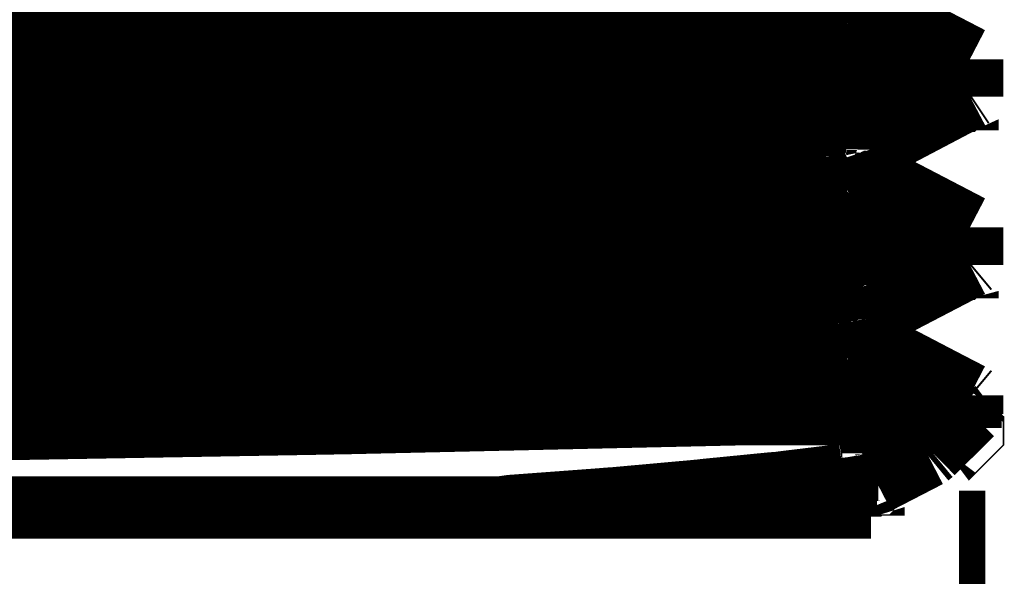
# Model space of a CAD drawing. Extents: x 22 to 192, y 18 to 272.
# Drawn here: x 149 to 153, y 142 to 144 of the extents above; entities that cross this region are included whole.
import ezdxf

# ---------------------------------------------------------------- set-up
doc = ezdxf.new("R2010")
doc.units = 0
doc.header["$MEASUREMENT"] = 0
doc.layers.add('C22-1F-1F', color=250, linetype='Continuous')

msp = doc.modelspace()

# ---------------------------------------------------------------- linework, layer by layer
at = {"layer": 'C22-1F-1F'}
for points, const_width in [([(152.538, 144.356), (152.527, 144.363), (152.505, 144.406), (152.517, 144.46), (152.538, 144.476)], 0.2501), ([(148.903, 144.311), (148.989, 144.312), (149.075, 144.315), (149.939, 144.343), (150.026, 144.345), (150.066, 144.347), (150.476, 144.361), (150.518, 144.362), (150.555, 144.363), (150.937, 144.376), (150.975, 144.377), (151.01, 144.379), (151.355, 144.392), (151.391, 144.394), (151.42, 144.395), (151.722, 144.409), (151.752, 144.41), (151.777, 144.411), (152.028, 144.424), (152.054, 144.425), (152.073, 144.427), (152.268, 144.441)], 0.2501), ([(148.171, 144.154), (149.086, 144.183), (149.178, 144.186), (149.268, 144.188), (150.173, 144.217), (150.264, 144.22), (150.306, 144.221), (150.726, 144.235), (150.768, 144.236), (150.807, 144.238), (151.191, 144.252), (151.23, 144.253), (151.246, 144.254), (151.422, 144.263), (151.439, 144.263), (151.456, 144.264), (151.619, 144.271), (151.635, 144.271), (151.649, 144.272), (151.799, 144.279), (151.814, 144.279), (151.827, 144.28), (151.962, 144.289), (151.976, 144.289), (151.987, 144.29), (152.105, 144.296), (152.117, 144.296), (152.127, 144.297), (152.231, 144.306), (152.242, 144.306), (152.25, 144.307), (152.334, 144.314), (152.344, 144.314), (152.35, 144.315), (152.419, 144.323), (152.426, 144.323), (152.43, 144.325), (152.481, 144.33), (152.487, 144.33), (152.488, 144.332), (152.506, 144.336), (152.509, 144.336), (152.51, 144.337), (152.524, 144.34), (152.525, 144.34), (152.525, 144.341), (152.535, 144.344), (152.537, 144.344), (152.538, 144.344), (152.54, 144.348), (152.542, 144.348), (152.542, 144.35), (152.542, 144.352), (152.542, 144.352), (152.542, 144.352), (152.538, 144.356), (152.538, 144.356)], 0.2501), ([(152.914, 144.161), (152.538, 144.356)], 0.2501), ([(152.914, 144.161), (152.538, 144.356)], 0.2501), ([(152.914, 144.161), (152.538, 144.356)], 0.2501), ([(152.914, 144.161), (152.538, 144.356)], 0.2501), ([(152.914, 144.161), (152.538, 144.356)], 0.2501), ([(152.914, 144.161), (152.538, 144.356)], 0.2501), ([(152.914, 144.161), (152.538, 144.356)], 0.2501), ([(152.914, 144.161), (152.538, 144.356)], 0.2501), ([(152.914, 144.161), (152.538, 144.356)], 0.2501), ([(152.914, 144.161), (152.538, 144.356)], 0.2501), ([(152.914, 144.161), (152.538, 144.356)], 0.2501), ([(152.914, 144.161), (152.538, 144.356)], 0.2501), ([(152.914, 144.161), (152.538, 144.356)], 0.2501), ([(152.914, 144.161), (152.538, 144.356)], 0.2501), ([(152.914, 144.161), (152.538, 144.356)], 0.2501), ([(152.914, 144.161), (152.538, 144.356)], 0.2501), ([(152.914, 144.161), (152.538, 144.356)], 0.2501), ([(152.914, 144.161), (152.538, 144.356)], 0.2501), ([(152.914, 144.161), (152.538, 144.356)], 0.2501), ([(152.914, 144.161), (152.538, 144.356)], 0.2501), ([(152.914, 144.161), (152.538, 144.356)], 0.2501), ([(152.92, 144.154), (152.92, 144.152), (152.914, 144.15), (152.914, 144.148), (152.911, 144.148), (152.896, 144.144), (152.895, 144.143), (152.892, 144.143), (152.867, 144.137), (152.864, 144.136), (152.86, 144.136), (152.826, 144.132), (152.823, 144.131), (152.809, 144.129), (152.676, 144.117), (152.663, 144.115), (152.644, 144.114), (152.451, 144.102), (152.432, 144.1), (152.407, 144.099), (152.156, 144.086), (152.131, 144.085), (152.101, 144.084), (151.801, 144.071), (151.772, 144.07), (151.699, 144.067), (150.967, 144.042), (150.894, 144.04), (150.808, 144.037), (149.954, 144.012), (149.87, 144.009), (149.779, 144.006), (148.871, 143.98)], 0.2501), ([(152.92, 144.155), (152.92, 144.004)], 0.2501), ([(152.92, 144.155), (152.92, 144.004)], 0.2501), ([(152.92, 144.155), (152.92, 144.004)], 0.2501), ([(152.92, 144.155), (152.92, 144.004)], 0.2501), ([(152.92, 144.155), (152.92, 144.004)], 0.2501), ([(152.92, 144.155), (152.92, 144.004)], 0.2501), ([(152.92, 144.155), (152.92, 144.004)], 0.2501), ([(152.92, 144.155), (152.92, 144.004)], 0.2501), ([(152.92, 144.155), (152.92, 144.004)], 0.2501), ([(152.92, 144.155), (152.92, 144.004)], 0.2501), ([(152.92, 144.155), (152.92, 144.004)], 0.2501), ([(152.92, 144.155), (152.92, 144.004)], 0.2501), ([(152.92, 144.155), (152.92, 144.004)], 0.2501), ([(152.92, 144.155), (152.92, 144.004)], 0.2501), ([(152.92, 144.155), (152.92, 144.004)], 0.2501), ([(152.92, 144.155), (152.92, 144.004)], 0.2501), ([(152.92, 144.155), (152.92, 144.004)], 0.2501), ([(152.92, 144.155), (152.92, 144.004)], 0.2501), ([(152.92, 144.155), (152.92, 144.004)], 0.2501), ([(152.92, 144.155), (152.92, 144.004)], 0.2501), ([(152.92, 144.155), (152.92, 144.004)], 0.2501), ([(152.92, 144.004), (152.92, 144.155)], 0.2501), ([(152.92, 144.004), (152.92, 144.155)], 0.2501), ([(152.92, 144.004), (152.92, 144.155)], 0.2501), ([(152.92, 144.004), (152.92, 144.155)], 0.2501), ([(152.92, 144.004), (152.92, 144.155)], 0.2501), ([(152.92, 144.004), (152.92, 144.155)], 0.2501), ([(152.92, 144.004), (152.92, 144.155)], 0.2501), ([(152.92, 144.004), (152.92, 144.155)], 0.2501), ([(152.92, 144.004), (152.92, 144.155)], 0.2501), ([(152.92, 144.004), (152.92, 144.155)], 0.2501), ([(152.92, 144.004), (152.92, 144.155)], 0.2501), ([(152.92, 144.004), (152.92, 144.155)], 0.2501), ([(152.92, 144.004), (152.92, 144.155)], 0.2501), ([(152.92, 144.004), (152.92, 144.155)], 0.2501), ([(152.92, 144.004), (152.92, 144.155)], 0.2501), ([(152.92, 144.004), (152.92, 144.155)], 0.2501), ([(152.92, 144.004), (152.92, 144.155)], 0.2501), ([(152.92, 144.004), (152.92, 144.155)], 0.2501), ([(152.92, 144.004), (152.92, 144.155)], 0.2501), ([(152.92, 144.004), (152.92, 144.155)], 0.2501), ([(152.92, 144.004), (152.92, 144.155)], 0.2501), ([(148.751, 143.829), (149.327, 143.844), (149.385, 143.845), (149.441, 143.848), (150.008, 143.863), (150.066, 143.865), (150.119, 143.866), (150.658, 143.881), (150.713, 143.882), (150.763, 143.885), (151.258, 143.9), (151.307, 143.902), (151.35, 143.904), (151.787, 143.921), (151.831, 143.922), (151.85, 143.924), (152.04, 143.931), (152.06, 143.931), (152.076, 143.932), (152.247, 143.94), (152.265, 143.94), (152.28, 143.941), (152.43, 143.951), (152.446, 143.951), (152.458, 143.953), (152.583, 143.959), (152.597, 143.959), (152.607, 143.961), (152.71, 143.97), (152.721, 143.97), (152.728, 143.972), (152.808, 143.98), (152.816, 143.98), (152.82, 143.982), (152.874, 143.988), (152.879, 143.988), (152.881, 143.99), (152.899, 143.994), (152.902, 143.994), (152.902, 143.995), (152.913, 144), (152.914, 144)], 0.2501), ([(152.538, 143.802), (152.914, 144)], 0.2501), ([(152.538, 143.802), (152.914, 144)], 0.2501), ([(152.538, 143.802), (152.914, 144)], 0.2501), ([(152.538, 143.802), (152.914, 144)], 0.2501), ([(152.538, 143.802), (152.914, 144)], 0.2501), ([(152.538, 143.802), (152.914, 144)], 0.2501), ([(152.538, 143.802), (152.914, 144)], 0.2501), ([(152.538, 143.802), (152.914, 144)], 0.2501), ([(152.538, 143.802), (152.914, 144)], 0.2501), ([(152.538, 143.802), (152.914, 144)], 0.2501), ([(152.538, 143.802), (152.914, 144)], 0.2501), ([(152.538, 143.802), (152.914, 144)], 0.2501), ([(152.538, 143.802), (152.914, 144)], 0.2501), ([(152.538, 143.802), (152.914, 144)], 0.2501), ([(152.538, 143.802), (152.914, 144)], 0.2501), ([(152.538, 143.802), (152.914, 144)], 0.2501), ([(152.538, 143.802), (152.914, 144)], 0.2501), ([(152.538, 143.802), (152.914, 144)], 0.2501), ([(152.538, 143.802), (152.914, 144)], 0.2501), ([(152.538, 143.802), (152.914, 144)], 0.2501), ([(152.538, 143.802), (152.914, 144)], 0.2501), ([(152.914, 144), (152.92, 144.004)], 0.2501), ([(152.914, 144), (152.92, 144.004)], 0.2501), ([(152.914, 144), (152.92, 144.004)], 0.2501), ([(152.914, 144), (152.92, 144.004)], 0.2501), ([(152.914, 144), (152.92, 144.004)], 0.2501), ([(152.914, 144), (152.92, 144.004)], 0.2501), ([(152.914, 144), (152.92, 144.004)], 0.2501), ([(152.914, 144), (152.92, 144.004)], 0.2501), ([(152.914, 144), (152.92, 144.004)], 0.2501), ([(152.914, 144), (152.92, 144.004)], 0.2501), ([(152.914, 144), (152.92, 144.004)], 0.2501), ([(152.914, 144), (152.92, 144.004)], 0.2501), ([(152.914, 144), (152.92, 144.004)], 0.2501), ([(152.914, 144), (152.92, 144.004)], 0.2501), ([(152.914, 144), (152.92, 144.004)], 0.2501), ([(152.914, 144), (152.92, 144.004)], 0.2501), ([(152.914, 144), (152.92, 144.004)], 0.2501), ([(152.914, 144), (152.92, 144.004)], 0.2501), ([(152.914, 144), (152.92, 144.004)], 0.2501), ([(152.914, 144), (152.92, 144.004)], 0.2501), ([(152.914, 144), (152.92, 144.004)], 0.2501), ([(148.853, 143.634), (149.417, 143.651), (149.473, 143.652), (149.528, 143.655), (150.078, 143.673), (150.133, 143.674), (150.184, 143.676), (150.701, 143.692), (150.753, 143.693), (150.799, 143.696), (151.262, 143.714), (151.309, 143.716), (151.347, 143.717), (151.74, 143.735), (151.78, 143.736), (151.796, 143.738), (151.962, 143.746), (151.98, 143.746), (151.994, 143.747), (152.134, 143.757), (152.149, 143.757), (152.16, 143.758), (152.279, 143.766), (152.291, 143.766), (152.299, 143.768), (152.393, 143.778), (152.403, 143.778), (152.408, 143.779), (152.474, 143.787), (152.481, 143.789), (152.485, 143.79), (152.524, 143.798), (152.528, 143.798), (152.538, 143.802)], 0.2501), ([(152.538, 143.681), (152.529, 143.687), (152.505, 143.725), (152.514, 143.782), (152.537, 143.801), (152.538, 143.802)], 0.2501), ([(152.528, 143.798), (152.538, 143.802)], 0.2501), ([(152.528, 143.798), (152.538, 143.802)], 0.2501), ([(152.528, 143.798), (152.538, 143.802)], 0.2501), ([(152.528, 143.798), (152.538, 143.802)], 0.2501), ([(152.528, 143.798), (152.538, 143.802)], 0.2501), ([(152.528, 143.798), (152.538, 143.802)], 0.2501), ([(152.528, 143.798), (152.538, 143.802)], 0.2501), ([(152.528, 143.798), (152.538, 143.802)], 0.2501), ([(152.528, 143.798), (152.538, 143.802)], 0.2501), ([(152.528, 143.798), (152.538, 143.802)], 0.2501), ([(152.528, 143.798), (152.538, 143.802)], 0.2501), ([(152.528, 143.798), (152.538, 143.802)], 0.2501), ([(152.528, 143.798), (152.538, 143.802)], 0.2501), ([(152.528, 143.798), (152.538, 143.802)], 0.2501), ([(152.528, 143.798), (152.538, 143.802)], 0.2501), ([(152.528, 143.798), (152.538, 143.802)], 0.2501), ([(152.528, 143.798), (152.538, 143.802)], 0.2501), ([(152.528, 143.798), (152.538, 143.802)], 0.2501), ([(152.528, 143.798), (152.538, 143.802)], 0.2501), ([(152.528, 143.798), (152.538, 143.802)], 0.2501), ([(148.342, 143.485), (149.419, 143.518), (149.527, 143.521), (149.629, 143.526), (150.653, 143.559), (150.756, 143.561), (150.778, 143.563), (151.008, 143.571), (151.032, 143.571), (151.052, 143.572), (151.269, 143.582), (151.291, 143.582), (151.31, 143.583), (151.51, 143.591), (151.53, 143.591), (151.548, 143.593), (151.73, 143.601), (151.749, 143.601), (151.765, 143.603), (151.927, 143.612), (151.944, 143.612), (151.958, 143.614), (152.098, 143.622), (152.114, 143.622), (152.124, 143.623), (152.244, 143.632), (152.257, 143.632), (152.261, 143.633), (152.312, 143.636), (152.317, 143.636), (152.321, 143.637), (152.367, 143.641), (152.372, 143.641), (152.375, 143.643), (152.414, 143.647), (152.418, 143.647), (152.421, 143.648), (152.454, 143.651), (152.458, 143.651), (152.461, 143.652), (152.488, 143.656), (152.491, 143.656), (152.492, 143.658), (152.511, 143.662), (152.514, 143.662), (152.516, 143.663), (152.529, 143.666), (152.531, 143.666), (152.531, 143.667), (152.537, 143.669), (152.538, 143.669), (152.538, 143.67), (152.539, 143.672), (152.54, 143.672), (152.54, 143.673), (152.543, 143.674), (152.543, 143.674), (152.543, 143.674), (152.543, 143.676), (152.543, 143.676), (152.542, 143.677), (152.538, 143.681), (152.538, 143.681)], 0.2501), ([(152.914, 143.485), (152.538, 143.681)], 0.2501), ([(152.914, 143.485), (152.538, 143.681)], 0.2501), ([(152.914, 143.485), (152.538, 143.681)], 0.2501), ([(152.914, 143.485), (152.538, 143.681)], 0.2501), ([(152.914, 143.485), (152.538, 143.681)], 0.2501), ([(152.914, 143.485), (152.538, 143.681)], 0.2501), ([(152.914, 143.485), (152.538, 143.681)], 0.2501), ([(152.914, 143.485), (152.538, 143.681)], 0.2501), ([(152.914, 143.485), (152.538, 143.681)], 0.2501), ([(152.914, 143.485), (152.538, 143.681)], 0.2501), ([(152.914, 143.485), (152.538, 143.681)], 0.2501), ([(152.914, 143.485), (152.538, 143.681)], 0.2501), ([(152.914, 143.485), (152.538, 143.681)], 0.2501), ([(152.914, 143.485), (152.538, 143.681)], 0.2501), ([(152.914, 143.485), (152.538, 143.681)], 0.2501), ([(152.914, 143.485), (152.538, 143.681)], 0.2501), ([(152.914, 143.485), (152.538, 143.681)], 0.2501), ([(152.914, 143.485), (152.538, 143.681)], 0.2501), ([(152.914, 143.485), (152.538, 143.681)], 0.2501), ([(152.914, 143.485), (152.538, 143.681)], 0.2501), ([(152.914, 143.485), (152.538, 143.681)], 0.2501), ([(152.92, 143.48), (152.92, 143.479), (152.915, 143.476), (152.915, 143.474), (152.914, 143.474), (152.902, 143.47), (152.902, 143.469), (152.899, 143.469), (152.881, 143.465), (152.879, 143.463), (152.877, 143.463), (152.851, 143.459), (152.848, 143.458), (152.84, 143.458), (152.767, 143.45), (152.76, 143.448), (152.749, 143.448), (152.645, 143.44), (152.636, 143.439), (152.622, 143.439), (152.491, 143.429), (152.479, 143.427), (152.462, 143.427), (152.305, 143.418), (152.29, 143.417), (152.271, 143.417), (152.09, 143.408), (152.072, 143.407), (152.051, 143.407), (151.845, 143.399), (151.824, 143.397), (151.801, 143.397), (151.575, 143.388), (151.553, 143.386), (151.528, 143.386), (151.281, 143.378), (151.256, 143.377), (151.201, 143.375), (150.661, 143.357), (150.607, 143.354), (150.548, 143.353), (149.957, 143.337), (149.899, 143.334), (149.837, 143.333), (149.221, 143.316), (149.16, 143.313), (149.098, 143.312), (148.48, 143.295)], 0.2501), ([(152.92, 143.48), (152.92, 143.328)], 0.2501), ([(152.92, 143.48), (152.92, 143.328)], 0.2501), ([(152.92, 143.48), (152.92, 143.328)], 0.2501), ([(152.92, 143.48), (152.92, 143.328)], 0.2501), ([(152.92, 143.48), (152.92, 143.328)], 0.2501), ([(152.92, 143.48), (152.92, 143.328)], 0.2501), ([(152.92, 143.48), (152.92, 143.328)], 0.2501), ([(152.92, 143.48), (152.92, 143.328)], 0.2501), ([(152.92, 143.48), (152.92, 143.328)], 0.2501), ([(152.92, 143.48), (152.92, 143.328)], 0.2501), ([(152.92, 143.48), (152.92, 143.328)], 0.2501), ([(152.92, 143.48), (152.92, 143.328)], 0.2501), ([(152.92, 143.48), (152.92, 143.328)], 0.2501), ([(152.92, 143.48), (152.92, 143.328)], 0.2501), ([(152.92, 143.48), (152.92, 143.328)], 0.2501), ([(152.92, 143.48), (152.92, 143.328)], 0.2501), ([(152.92, 143.48), (152.92, 143.328)], 0.2501), ([(152.92, 143.48), (152.92, 143.328)], 0.2501), ([(152.92, 143.48), (152.92, 143.328)], 0.2501), ([(152.92, 143.48), (152.92, 143.328)], 0.2501), ([(152.92, 143.48), (152.92, 143.328)], 0.2501), ([(152.914, 143.323), (152.92, 143.328)], 0.2501), ([(152.914, 143.323), (152.92, 143.328)], 0.2501), ([(152.914, 143.323), (152.92, 143.328)], 0.2501), ([(152.914, 143.323), (152.92, 143.328)], 0.2501), ([(152.914, 143.323), (152.92, 143.328)], 0.2501), ([(152.914, 143.323), (152.92, 143.328)], 0.2501), ([(152.914, 143.323), (152.92, 143.328)], 0.2501), ([(152.914, 143.323), (152.92, 143.328)], 0.2501), ([(152.914, 143.323), (152.92, 143.328)], 0.2501), ([(152.914, 143.323), (152.92, 143.328)], 0.2501), ([(152.914, 143.323), (152.92, 143.328)], 0.2501), ([(152.914, 143.323), (152.92, 143.328)], 0.2501), ([(152.914, 143.323), (152.92, 143.328)], 0.2501), ([(152.914, 143.323), (152.92, 143.328)], 0.2501), ([(152.914, 143.323), (152.92, 143.328)], 0.2501), ([(152.914, 143.323), (152.92, 143.328)], 0.2501), ([(152.914, 143.323), (152.92, 143.328)], 0.2501), ([(152.914, 143.323), (152.92, 143.328)], 0.2501), ([(152.914, 143.323), (152.92, 143.328)], 0.2501), ([(152.914, 143.323), (152.92, 143.328)], 0.2501), ([(152.914, 143.323), (152.92, 143.328)], 0.2501), ([(148.747, 143.153), (149.324, 143.169), (149.382, 143.17), (149.438, 143.173), (150.005, 143.188), (150.063, 143.189), (150.116, 143.191), (150.657, 143.207), (150.711, 143.208), (150.76, 143.21), (151.256, 143.226), (151.306, 143.228), (151.349, 143.229), (151.787, 143.246), (151.831, 143.247), (151.849, 143.249), (152.04, 143.257), (152.06, 143.257), (152.076, 143.258), (152.247, 143.266), (152.265, 143.266), (152.279, 143.268), (152.429, 143.276), (152.444, 143.276), (152.456, 143.278), (152.583, 143.284), (152.597, 143.284), (152.607, 143.286), (152.71, 143.294), (152.721, 143.294), (152.728, 143.295), (152.808, 143.305), (152.816, 143.305), (152.82, 143.306), (152.874, 143.313), (152.879, 143.313), (152.881, 143.315), (152.899, 143.319), (152.902, 143.319), (152.902, 143.32), (152.913, 143.323), (152.914, 143.323)], 0.2501), ([(152.538, 143.127), (152.914, 143.323)], 0.2501), ([(152.538, 143.127), (152.914, 143.323)], 0.2501), ([(152.538, 143.127), (152.914, 143.323)], 0.2501), ([(152.538, 143.127), (152.914, 143.323)], 0.2501), ([(152.538, 143.127), (152.914, 143.323)], 0.2501), ([(152.538, 143.127), (152.914, 143.323)], 0.2501), ([(152.538, 143.127), (152.914, 143.323)], 0.2501), ([(152.538, 143.127), (152.914, 143.323)], 0.2501), ([(152.538, 143.127), (152.914, 143.323)], 0.2501), ([(152.538, 143.127), (152.914, 143.323)], 0.2501), ([(152.538, 143.127), (152.914, 143.323)], 0.2501), ([(152.538, 143.127), (152.914, 143.323)], 0.2501), ([(152.538, 143.127), (152.914, 143.323)], 0.2501), ([(152.538, 143.127), (152.914, 143.323)], 0.2501), ([(152.538, 143.127), (152.914, 143.323)], 0.2501), ([(152.538, 143.127), (152.914, 143.323)], 0.2501), ([(152.538, 143.127), (152.914, 143.323)], 0.2501), ([(152.538, 143.127), (152.914, 143.323)], 0.2501), ([(152.538, 143.127), (152.914, 143.323)], 0.2501), ([(152.538, 143.127), (152.914, 143.323)], 0.2501), ([(152.538, 143.127), (152.914, 143.323)], 0.2501), ([(148.587, 142.951), (149.643, 142.983), (149.749, 142.985), (149.847, 142.989), (150.828, 143.022), (150.925, 143.025), (150.967, 143.027), (151.387, 143.043), (151.43, 143.044), (151.464, 143.047), (151.819, 143.062), (151.854, 143.064), (151.882, 143.067), (152.159, 143.083), (152.187, 143.085), (152.204, 143.086), (152.394, 143.103), (152.414, 143.104), (152.421, 143.105), (152.488, 143.115), (152.495, 143.116), (152.496, 143.118), (152.519, 143.122), (152.521, 143.122), (152.523, 143.123), (152.537, 143.127), (152.538, 143.127)], 0.2501), ([(152.538, 143.006), (152.529, 143.012), (152.505, 143.05), (152.514, 143.106), (152.537, 143.126), (152.538, 143.127)], 0.2501), ([(148.433, 142.813), (149.495, 142.846), (149.602, 142.849), (149.654, 142.85), (150.17, 142.867), (150.223, 142.868), (150.271, 142.869), (150.756, 142.886), (150.805, 142.887), (150.848, 142.89), (151.284, 142.907), (151.328, 142.908), (151.364, 142.91), (151.736, 142.926), (151.773, 142.927), (151.788, 142.929), (151.947, 142.938), (151.963, 142.938), (151.976, 142.94), (152.114, 142.947), (152.127, 142.947), (152.138, 142.948), (152.254, 142.956), (152.266, 142.956), (152.275, 142.958), (152.368, 142.967), (152.378, 142.967), (152.381, 142.969), (152.419, 142.971), (152.423, 142.971), (152.426, 142.973), (152.458, 142.977), (152.462, 142.977), (152.463, 142.978), (152.49, 142.983), (152.492, 142.983), (152.494, 142.984), (152.513, 142.986), (152.516, 142.986), (152.517, 142.988), (152.531, 142.992), (152.532, 142.992), (152.532, 142.992), (152.537, 142.995), (152.538, 142.995), (152.538, 142.995), (152.54, 142.996), (152.54, 142.996), (152.54, 142.998), (152.543, 142.999), (152.543, 142.999), (152.543, 142.999), (152.543, 143.002), (152.543, 143.002), (152.542, 143.003), (152.538, 143.006), (152.538, 143.006)], 0.2501), ([(152.914, 142.81), (152.823, 142.857), (152.538, 143.006)], 0.2501), ([(152.823, 142.857), (152.538, 143.006)], 0.2501), ([(152.823, 142.857), (152.538, 143.006)], 0.2501), ([(152.823, 142.857), (152.538, 143.006)], 0.2501), ([(152.823, 142.857), (152.538, 143.006)], 0.2501), ([(152.823, 142.857), (152.538, 143.006)], 0.2501), ([(152.823, 142.857), (152.538, 143.006)], 0.2501), ([(152.823, 142.857), (152.538, 143.006)], 0.2501), ([(152.823, 142.857), (152.538, 143.006)], 0.2501), ([(152.823, 142.857), (152.538, 143.006)], 0.2501), ([(152.823, 142.857), (152.538, 143.006)], 0.2501), ([(152.823, 142.857), (152.538, 143.006)], 0.2501), ([(152.823, 142.857), (152.538, 143.006)], 0.2501), ([(152.823, 142.857), (152.538, 143.006)], 0.2501), ([(152.823, 142.857), (152.538, 143.006)], 0.2501), ([(152.823, 142.857), (152.538, 143.006)], 0.2501), ([(152.823, 142.857), (152.538, 143.006)], 0.2501), ([(152.823, 142.857), (152.538, 143.006)], 0.2501), ([(152.823, 142.857), (152.538, 143.006)], 0.2501), ([(152.823, 142.857), (152.538, 143.006)], 0.2501), ([(152.823, 142.857), (152.538, 143.006)], 0.2501), ([(152.914, 142.81), (152.823, 142.857)], 0.2501), ([(152.914, 142.81), (152.823, 142.857)], 0.2501), ([(152.914, 142.81), (152.823, 142.857)], 0.2501), ([(152.914, 142.81), (152.823, 142.857)], 0.2501), ([(152.914, 142.81), (152.823, 142.857)], 0.2501), ([(152.914, 142.81), (152.823, 142.857)], 0.2501), ([(152.914, 142.81), (152.823, 142.857)], 0.2501), ([(152.914, 142.81), (152.823, 142.857)], 0.2501), ([(152.914, 142.81), (152.823, 142.857)], 0.2501), ([(152.914, 142.81), (152.823, 142.857)], 0.2501), ([(152.914, 142.81), (152.823, 142.857)], 0.2501), ([(152.914, 142.81), (152.823, 142.857)], 0.2501), ([(152.914, 142.81), (152.823, 142.857)], 0.2501), ([(152.914, 142.81), (152.823, 142.857)], 0.2501), ([(152.914, 142.81), (152.823, 142.857)], 0.2501), ([(152.914, 142.81), (152.823, 142.857)], 0.2501), ([(152.914, 142.81), (152.823, 142.857)], 0.2501), ([(152.914, 142.81), (152.823, 142.857)], 0.2501), ([(152.914, 142.81), (152.823, 142.857)], 0.2501), ([(152.914, 142.81), (152.823, 142.857)], 0.2501), ([(152.015, 142.729), (152.055, 142.732), (152.456, 142.752), (152.496, 142.754), (152.51, 142.755), (152.658, 142.766), (152.673, 142.766), (152.684, 142.767), (152.793, 142.777), (152.804, 142.779), (152.808, 142.78), (152.849, 142.784), (152.853, 142.784), (152.856, 142.785), (152.886, 142.791), (152.891, 142.791), (152.892, 142.792), (152.91, 142.798), (152.913, 142.798), (152.913, 142.799), (152.92, 142.803), (152.92, 142.805)], 0.2501), ([(152.92, 142.805), (152.914, 142.81)], 0.2501), ([(152.92, 142.805), (152.914, 142.81)], 0.2501), ([(152.92, 142.805), (152.914, 142.81)], 0.2501), ([(152.92, 142.805), (152.914, 142.81)], 0.2501), ([(152.92, 142.805), (152.914, 142.81)], 0.2501), ([(152.92, 142.805), (152.914, 142.81)], 0.2501), ([(152.92, 142.805), (152.914, 142.81)], 0.2501), ([(152.92, 142.805), (152.914, 142.81)], 0.2501), ([(152.92, 142.805), (152.914, 142.81)], 0.2501), ([(152.92, 142.805), (152.914, 142.81)], 0.2501), ([(152.92, 142.805), (152.914, 142.81)], 0.2501), ([(152.92, 142.805), (152.914, 142.81)], 0.2501), ([(152.92, 142.805), (152.914, 142.81)], 0.2501), ([(152.92, 142.805), (152.914, 142.81)], 0.2501), ([(152.92, 142.805), (152.914, 142.81)], 0.2501), ([(152.92, 142.805), (152.914, 142.81)], 0.2501), ([(152.92, 142.805), (152.914, 142.81)], 0.2501), ([(152.92, 142.805), (152.914, 142.81)], 0.2501), ([(152.92, 142.805), (152.914, 142.81)], 0.2501), ([(152.92, 142.805), (152.914, 142.81)], 0.2501), ([(152.92, 142.805), (152.914, 142.81)], 0.2501), ([(152.92, 142.729), (152.92, 142.805)], 0.2501), ([(152.92, 142.729), (152.92, 142.805)], 0.2501), ([(152.92, 142.729), (152.92, 142.805)], 0.2501), ([(152.92, 142.729), (152.92, 142.805)], 0.2501), ([(152.92, 142.729), (152.92, 142.805)], 0.2501), ([(152.92, 142.729), (152.92, 142.805)], 0.2501), ([(152.92, 142.729), (152.92, 142.805)], 0.2501), ([(152.92, 142.729), (152.92, 142.805)], 0.2501), ([(152.92, 142.729), (152.92, 142.805)], 0.2501), ([(152.92, 142.729), (152.92, 142.805)], 0.2501), ([(152.92, 142.729), (152.92, 142.805)], 0.2501), ([(152.92, 142.729), (152.92, 142.805)], 0.2501), ([(152.92, 142.729), (152.92, 142.805)], 0.2501), ([(152.92, 142.729), (152.92, 142.805)], 0.2501), ([(152.92, 142.729), (152.92, 142.805)], 0.2501), ([(152.92, 142.729), (152.92, 142.805)], 0.2501), ([(152.92, 142.729), (152.92, 142.805)], 0.2501), ([(152.92, 142.729), (152.92, 142.805)], 0.2501), ([(152.92, 142.729), (152.92, 142.805)], 0.2501), ([(152.92, 142.729), (152.92, 142.805)], 0.2501), ([(152.92, 142.729), (152.92, 142.805)], 0.2501), ([(148.659, 142.662), (150.261, 142.69), (150.423, 142.693), (150.555, 142.696), (151.882, 142.726), (152.015, 142.729)], 0.2501), ([(152.92, 142.729), (152.015, 142.729)], 0.2501), ([(152.92, 142.729), (152.015, 142.729)], 0.2501), ([(152.92, 142.729), (152.015, 142.729)], 0.2501), ([(152.92, 142.729), (152.015, 142.729)], 0.2501), ([(152.92, 142.729), (152.015, 142.729)], 0.2501), ([(152.92, 142.729), (152.015, 142.729)], 0.2501), ([(152.92, 142.729), (152.015, 142.729)], 0.2501), ([(152.92, 142.729), (152.015, 142.729)], 0.2501), ([(152.92, 142.729), (152.015, 142.729)], 0.2501), ([(152.92, 142.729), (152.015, 142.729)], 0.2501), ([(152.92, 142.729), (152.015, 142.729)], 0.2501), ([(152.92, 142.729), (152.015, 142.729)], 0.2501), ([(152.92, 142.729), (152.015, 142.729)], 0.2501), ([(152.92, 142.729), (152.015, 142.729)], 0.2501), ([(152.92, 142.729), (152.015, 142.729)], 0.2501), ([(152.92, 142.729), (152.015, 142.729)], 0.2501), ([(152.92, 142.729), (152.015, 142.729)], 0.2501), ([(152.92, 142.729), (152.015, 142.729)], 0.2501), ([(152.92, 142.729), (152.015, 142.729)], 0.2501), ([(152.92, 142.729), (152.015, 142.729)], 0.2501), ([(152.92, 142.729), (152.015, 142.729)], 0.2501), ([(152.762, 142.573), (152.92, 142.729)], 0.2501), ([(152.762, 142.573), (152.92, 142.729)], 0.2501), ([(152.762, 142.573), (152.92, 142.729)], 0.2501), ([(152.762, 142.573), (152.92, 142.729)], 0.2501), ([(152.762, 142.573), (152.92, 142.729)], 0.2501), ([(152.762, 142.573), (152.92, 142.729)], 0.2501), ([(152.762, 142.573), (152.92, 142.729)], 0.2501), ([(152.762, 142.573), (152.92, 142.729)], 0.2501), ([(152.762, 142.573), (152.92, 142.729)], 0.2501), ([(152.762, 142.573), (152.92, 142.729)], 0.2501), ([(152.762, 142.573), (152.92, 142.729)], 0.2501), ([(152.762, 142.573), (152.92, 142.729)], 0.2501), ([(152.762, 142.573), (152.92, 142.729)], 0.2501), ([(152.762, 142.573), (152.92, 142.729)], 0.2501), ([(152.762, 142.573), (152.92, 142.729)], 0.2501), ([(152.762, 142.573), (152.92, 142.729)], 0.2501), ([(152.762, 142.573), (152.92, 142.729)], 0.2501), ([(152.762, 142.573), (152.92, 142.729)], 0.2501), ([(152.762, 142.573), (152.92, 142.729)], 0.2501), ([(152.762, 142.573), (152.92, 142.729)], 0.2501), ([(152.762, 142.573), (152.92, 142.729)], 0.2501), ([(152.538, 142.452), (152.745, 142.559)], 0.2501), ([(152.538, 142.452), (152.745, 142.559)], 0.2501), ([(152.538, 142.452), (152.745, 142.559)], 0.2501), ([(152.538, 142.452), (152.745, 142.559)], 0.2501), ([(152.538, 142.452), (152.745, 142.559)], 0.2501), ([(152.538, 142.452), (152.745, 142.559)], 0.2501), ([(152.538, 142.452), (152.745, 142.559)], 0.2501), ([(152.538, 142.452), (152.745, 142.559)], 0.2501), ([(152.538, 142.452), (152.745, 142.559)], 0.2501), ([(152.538, 142.452), (152.745, 142.559)], 0.2501), ([(152.538, 142.452), (152.745, 142.559)], 0.2501), ([(152.538, 142.452), (152.745, 142.559)], 0.2501), ([(152.538, 142.452), (152.745, 142.559)], 0.2501), ([(152.538, 142.452), (152.745, 142.559)], 0.2501), ([(152.538, 142.452), (152.745, 142.559)], 0.2501), ([(152.538, 142.452), (152.745, 142.559)], 0.2501), ([(152.538, 142.452), (152.745, 142.559)], 0.2501), ([(152.538, 142.452), (152.745, 142.559)], 0.2501), ([(152.538, 142.452), (152.745, 142.559)], 0.2501), ([(152.538, 142.452), (152.745, 142.559)], 0.2501), ([(152.538, 142.452), (152.745, 142.559)], 0.2501), ([(152.543, 142.507), (152.553, 142.51), (152.659, 142.532), (152.67, 142.533), (152.676, 142.536), (152.738, 142.557), (152.745, 142.559)], 0.2501), ([(152.745, 142.559), (152.762, 142.573)], 0.2501), ([(152.745, 142.559), (152.762, 142.573)], 0.2501), ([(152.745, 142.559), (152.762, 142.573)], 0.2501), ([(152.745, 142.559), (152.762, 142.573)], 0.2501), ([(152.745, 142.559), (152.762, 142.573)], 0.2501), ([(152.745, 142.559), (152.762, 142.573)], 0.2501), ([(152.745, 142.559), (152.762, 142.573)], 0.2501), ([(152.745, 142.559), (152.762, 142.573)], 0.2501), ([(152.745, 142.559), (152.762, 142.573)], 0.2501), ([(152.745, 142.559), (152.762, 142.573)], 0.2501), ([(152.745, 142.559), (152.762, 142.573)], 0.2501), ([(152.745, 142.559), (152.762, 142.573)], 0.2501), ([(152.745, 142.559), (152.762, 142.573)], 0.2501), ([(152.745, 142.559), (152.762, 142.573)], 0.2501), ([(152.745, 142.559), (152.762, 142.573)], 0.2501), ([(152.745, 142.559), (152.762, 142.573)], 0.2501), ([(152.745, 142.559), (152.762, 142.573)], 0.2501), ([(152.745, 142.559), (152.762, 142.573)], 0.2501), ([(152.745, 142.559), (152.762, 142.573)], 0.2501), ([(152.745, 142.559), (152.762, 142.573)], 0.2501), ([(152.745, 142.559), (152.762, 142.573)], 0.2501), ([(152.403, 142.485), (152.411, 142.486), (152.494, 142.5), (152.503, 142.5), (152.506, 142.501), (152.539, 142.507), (152.543, 142.507)], 0.2501), ([(151.008, 142.353), (151.034, 142.355), (151.069, 142.36), (151.419, 142.386), (151.455, 142.389), (151.485, 142.391), (151.795, 142.419), (151.827, 142.422), (151.853, 142.425), (152.117, 142.451), (152.145, 142.453), (152.166, 142.456), (152.381, 142.482), (152.403, 142.485)], 0.2501), ([(151.023, 142.354), (151.063, 142.355), (151.468, 142.372), (151.51, 142.373), (151.543, 142.376), (151.882, 142.391), (151.916, 142.393), (151.942, 142.394), (152.203, 142.411), (152.229, 142.412), (152.246, 142.413), (152.419, 142.43), (152.437, 142.431), (152.443, 142.433), (152.498, 142.442), (152.503, 142.442), (152.505, 142.444), (152.521, 142.446), (152.524, 142.446), (152.524, 142.448), (152.537, 142.452), (152.538, 142.452)], 0.2501), ([(152.514, 142.354), (152.505, 142.376), (152.516, 142.431), (152.537, 142.452), (152.538, 142.452)], 0.2501), ([(145.571, 142.354), (152.514, 142.354)], 0.2501), ([(145.571, 142.354), (152.514, 142.354)], 0.2501), ([(145.571, 142.354), (152.514, 142.354)], 0.2501), ([(145.571, 142.354), (152.514, 142.354)], 0.2501), ([(145.571, 142.354), (152.514, 142.354)], 0.2501), ([(145.571, 142.354), (152.514, 142.354)], 0.2501), ([(145.571, 142.354), (152.514, 142.354)], 0.2501), ([(145.571, 142.354), (152.514, 142.354)], 0.2501), ([(145.571, 142.354), (152.514, 142.354)], 0.2501), ([(145.571, 142.354), (152.514, 142.354)], 0.2501), ([(145.571, 142.354), (152.514, 142.354)], 0.2501), ([(145.571, 142.354), (152.514, 142.354)], 0.2501), ([(145.571, 142.354), (152.514, 142.354)], 0.2501), ([(145.571, 142.354), (152.514, 142.354)], 0.2501), ([(145.571, 142.354), (152.514, 142.354)], 0.2501), ([(145.571, 142.354), (152.514, 142.354)], 0.2501), ([(145.571, 142.354), (152.514, 142.354)], 0.2501), ([(145.571, 142.354), (152.514, 142.354)], 0.2501), ([(145.571, 142.354), (152.514, 142.354)], 0.2501), ([(145.571, 142.354), (152.514, 142.354)], 0.2501), ([(145.571, 142.354), (152.514, 142.354)], 0.2501), ([(151.008, 142.353), (151.034, 142.355)], 0.2501), ([(151.008, 142.353), (151.034, 142.355)], 0.2501), ([(151.008, 142.353), (151.034, 142.355)], 0.2501), ([(151.008, 142.353), (151.034, 142.355)], 0.2501), ([(151.008, 142.353), (151.034, 142.355)], 0.2501), ([(151.008, 142.353), (151.034, 142.355)], 0.2501), ([(151.008, 142.353), (151.034, 142.355)], 0.2501), ([(151.008, 142.353), (151.034, 142.355)], 0.2501), ([(151.008, 142.353), (151.034, 142.355)], 0.2501), ([(151.008, 142.353), (151.034, 142.355)], 0.2501), ([(151.008, 142.353), (151.034, 142.355)], 0.2501), ([(151.008, 142.353), (151.034, 142.355)], 0.2501), ([(151.008, 142.353), (151.034, 142.355)], 0.2501), ([(151.008, 142.353), (151.034, 142.355)], 0.2501), ([(151.008, 142.353), (151.034, 142.355)], 0.2501), ([(151.008, 142.353), (151.034, 142.355)], 0.2501), ([(151.008, 142.353), (151.034, 142.355)], 0.2501), ([(151.008, 142.353), (151.034, 142.355)], 0.2501), ([(151.008, 142.353), (151.034, 142.355)], 0.2501), ([(151.008, 142.353), (151.034, 142.355)], 0.2501), ([(152.92, 142.422), (152.92, 135.457)], 0.1058), ([(152.92, 142.422), (152.92, 135.457)], 0.1058), ([(152.92, 142.422), (152.92, 135.457)], 0.1058), ([(152.92, 142.422), (152.92, 135.457)], 0.1058), ([(152.92, 142.422), (152.92, 135.457)], 0.1058), ([(152.92, 142.422), (152.92, 135.457)], 0.1058), ([(152.92, 142.422), (152.92, 135.457)], 0.1058), ([(152.92, 142.422), (152.92, 135.457)], 0.1058), ([(152.92, 142.422), (152.92, 135.457)], 0.1058), ([(152.92, 142.422), (152.92, 135.457)], 0.1058), ([(152.92, 142.422), (152.92, 135.457)], 0.1058), ([(152.92, 142.422), (152.92, 135.457)], 0.1058), ([(152.92, 142.422), (152.92, 135.457)], 0.1058), ([(152.92, 142.422), (152.92, 135.457)], 0.1058), ([(152.92, 142.422), (152.92, 135.457)], 0.1058), ([(152.92, 142.422), (152.92, 135.457)], 0.1058), ([(152.92, 142.422), (152.92, 135.457)], 0.1058), ([(152.92, 142.422), (152.92, 135.457)], 0.1058), ([(152.92, 142.422), (152.92, 135.457)], 0.1058), ([(152.92, 142.422), (152.92, 135.457)], 0.1058), ([(152.92, 142.422), (152.92, 135.457)], 0.1058)]:
    msp.add_lwpolyline(points, dxfattribs=dict(at, const_width=const_width))
at = {"layer": 'C22-1F-1F', "const_width": 0.2501}
msp.add_lwpolyline([(152.924, 142.656), (152.924, 142.657), (152.92, 142.66), (152.92, 142.66), (152.92, 142.66), (152.917, 142.657), (152.917, 142.656), (152.917, 142.656), (152.92, 142.652), (152.92, 142.652), (152.92, 142.652), (152.924, 142.656), (152.924, 142.656)], close=True, dxfattribs=at)
at = {"layer": 'C22-1F-1F'}
msp.add_lwpolyline([(152.924, 142.656), (152.924, 142.657), (152.92, 142.66), (152.92, 142.66), (152.92, 142.66), (152.917, 142.657), (152.917, 142.656), (152.917, 142.656), (152.92, 142.652), (152.92, 142.652), (152.92, 142.652), (152.924, 142.656), (152.924, 142.656)], close=True, dxfattribs=at)

doc.saveas('drawing.dxf')
